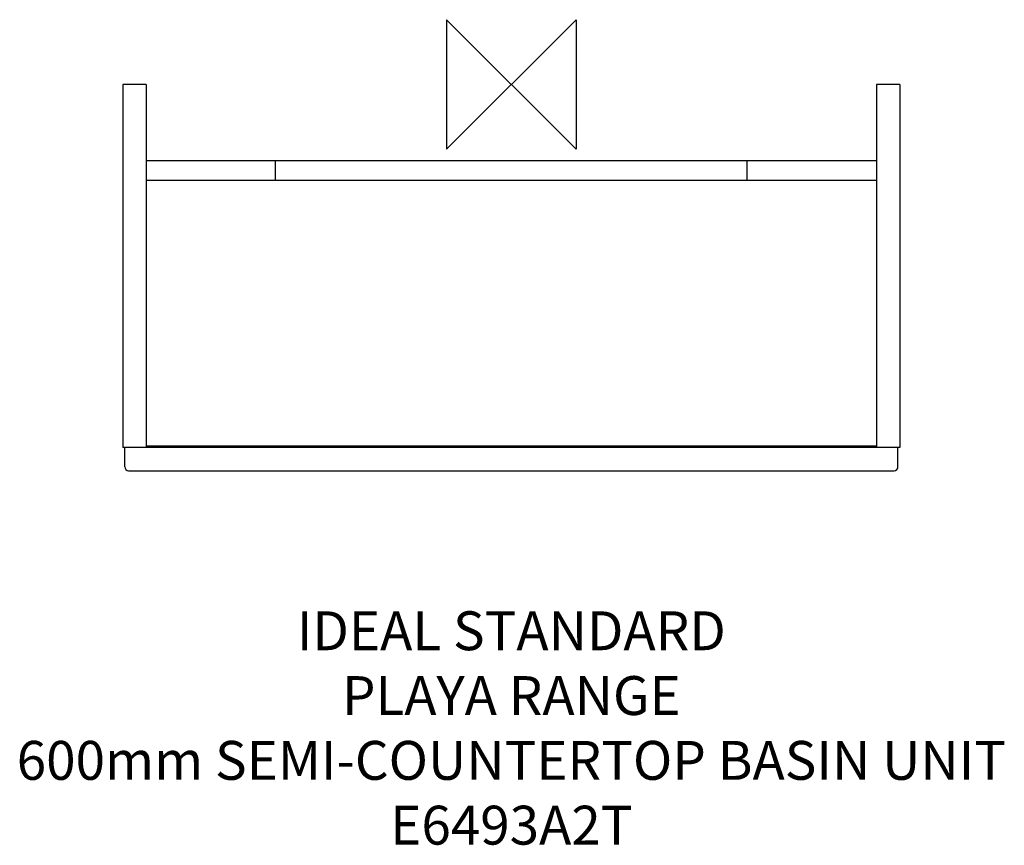
# Model space of a CAD drawing. Units: millimetres. Extents: x 7408 to 8168, y -560 to 77.
import ezdxf

# ---------------------------------------------------------------- set-up
doc = ezdxf.new("R2010")
doc.units = ezdxf.units.MM
doc.header["$LTSCALE"] = 65.395
doc.layers.add('DETAIL', color=2, linetype='CONTINUOUS')
doc.layers.add('Origin', color=6, linetype='CONTINUOUS')
doc.layers.add('Text', color=7, linetype='CONTINUOUS', lineweight=9)
doc.styles.add('Fastrack', font='simplex.shx')

# ---------------------------------------------------------------- blocks, each defined once
blk = doc.blocks.new('ZPO')
at = {"layer": 'Origin'}
blk.add_lwpolyline([(-50, 50), (-50, -50), (50, 50), (50, -50)], close=True, dxfattribs=at)

msp = doc.modelspace()

# ---------------------------------------------------------------- linework, layer by layer
at = {"layer": 'DETAIL'}
for p, q in [((7487.86, 27.12), (7487.86, -252.88)), ((7505.86, 27.12), (7487.86, 27.12)), ((7505.86, 27.12), (7505.86, -252.88)), ((8087.86, 27.12), (8069.86, 27.12)), ((8069.86, 27.12), (8069.86, -252.88)), ((8087.86, 27.12), (8087.86, -252.88)), ((8069.86, -31.88), (7505.86, -31.88)), ((7605.86, -46.88), (7605.86, -31.88)), ((7969.86, -46.88), (7969.86, -31.88)), ((8069.86, -46.88), (7505.86, -46.88)), ((8087.86, -252.88), (7487.86, -252.88)), ((7489.36, -267.88), (7489.36, -252.88)), ((8069.86, -251.88), (7505.86, -251.88)), ((8086.36, -267.88), (8086.36, -252.88)), ((7492.36, -270.88), (8083.36, -270.88))]:
    msp.add_line(p, q, dxfattribs=at)
for centre, start, end in [((7492.36, -267.88), 180, 270), ((8083.36, -267.88), 270, 0)]:
    msp.add_arc(centre, 3, start, end, dxfattribs=at)

# ---------------------------------------------------------------- block references
at = {"layer": 'Origin'}
msp.add_blockref('ZPO', (7787.86, 27.12), dxfattribs=at)

# ---------------------------------------------------------------- texts
at = {"layer": 'Text', "insert": (7787.86, -379.41), "char_height": 30, "width": 2237.2895, "attachment_point": 2, "style": 'Fastrack'}
msp.add_mtext('IDEAL STANDARD\\PPLAYA RANGE\\P600mm SEMI-COUNTERTOP BASIN UNIT\\PE6493A2T', dxfattribs=at)

doc.saveas('drawing.dxf')
